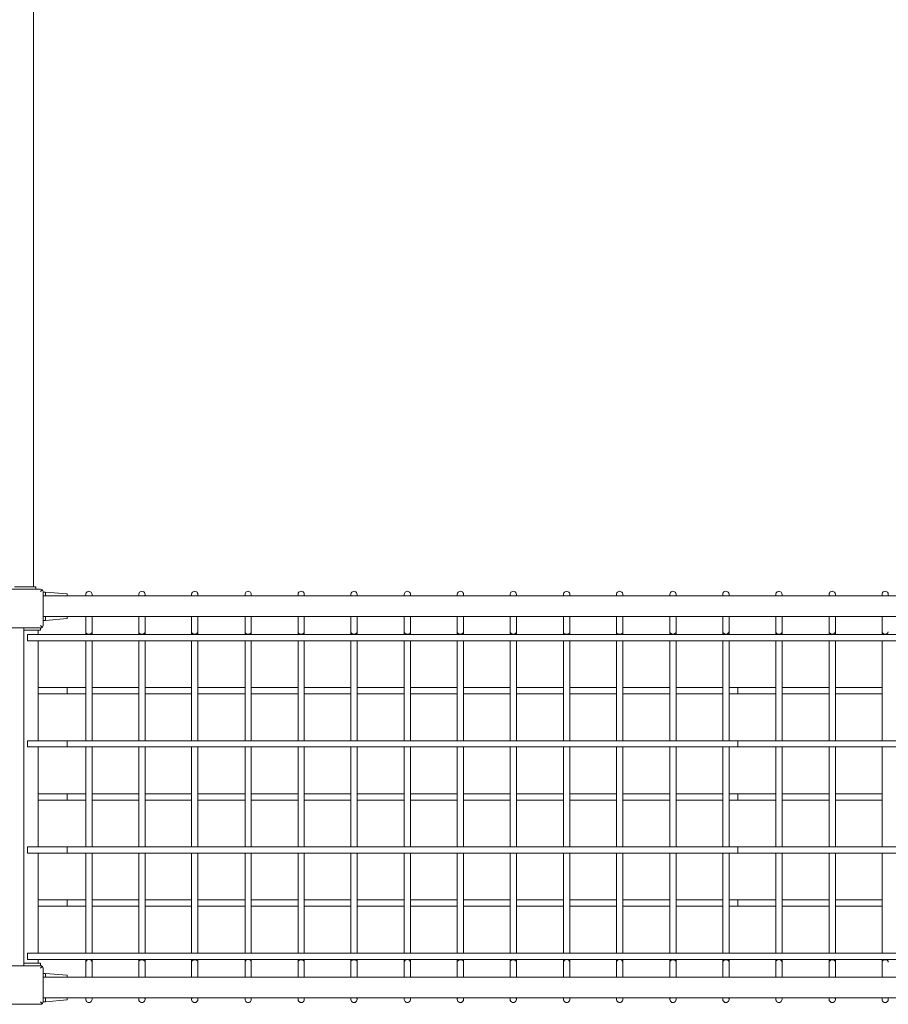
# Model space of a CAD drawing. Units: millimetres. Extents: x -1841 to 10934, y 24 to 13667.
# Drawn here: x 5702 to 7502, y 3822 to 5862 of the extents above; entities that cross this region are included whole.
import ezdxf

# ---------------------------------------------------------------- set-up
doc = ezdxf.new("R2010")
doc.units = ezdxf.units.MM

# ---------------------------------------------------------------- blocks, each defined once
blk = doc.blocks.new('A$C0E460508')
at = {"color": 0, "linetype": 'Continuous', "lineweight": 0}
for p, q in [((228176.35, -4777.61), (228176.35, -5004.61)), ((228170.86, -5005.11), (228177.86, -5005.11)), ((228176.25, -5004.61), (228172.45, -5004.61)), ((228176.85, -5004.61), (228176.25, -5004.61)), ((228176.85, -5004.61), (228176.85, -5005.11)), ((228178.21, -5005.25), (228177.86, -5005.61)), ((228178.36, -5005.61), (228178.36, -5012.61)), ((228178.36, -5005.69), (228178.86, -5005.69)), ((228178.86, -5006.19), (228178.86, -5005.69)), ((228183.36, -5006.08), (228178.86, -5005.69)), ((228183.36, -5006.47), (228183.36, -5006.08)), ((228178.36, -5006.47), (228405.86, -5006.47)), ((228178.86, -5006.47), (228178.86, -5006.19)), ((228187.21, -5006.47), (228187.21, -5006.19)), ((228188.51, -5006.47), (228188.51, -5006.19)), ((228198.19, -5006.18), (228198.19, -5006.27)), ((228198.19, -5006.27), (228198.19, -5006.47)), ((228199.49, -5006.18), (228199.49, -5006.27)), ((228199.49, -5006.27), (228199.49, -5006.47)), ((228209.14, -5006.18), (228209.14, -5006.27)), ((228209.14, -5006.27), (228209.14, -5006.47)), ((228210.44, -5006.18), (228210.44, -5006.27)), ((228210.44, -5006.27), (228210.44, -5006.47)), ((228220.21, -5006.47), (228220.21, -5006.19)), ((228221.51, -5006.47), (228221.51, -5006.19)), ((228231.19, -5006.18), (228231.19, -5006.27)), ((228231.19, -5006.27), (228231.19, -5006.47)), ((228232.49, -5006.18), (228232.49, -5006.27)), ((228232.49, -5006.27), (228232.49, -5006.47)), ((228242.14, -5006.18), (228242.14, -5006.27)), ((228242.14, -5006.27), (228242.14, -5006.47)), ((228243.44, -5006.18), (228243.44, -5006.27)), ((228243.44, -5006.27), (228243.44, -5006.47)), ((228253.21, -5006.47), (228253.21, -5006.19)), ((228254.51, -5006.47), (228254.51, -5006.19)), ((228264.19, -5006.18), (228264.19, -5006.27)), ((228264.19, -5006.27), (228264.19, -5006.47)), ((228265.49, -5006.18), (228265.49, -5006.27)), ((228265.49, -5006.27), (228265.49, -5006.47)), ((228275.14, -5006.18), (228275.14, -5006.27)), ((228275.14, -5006.27), (228275.14, -5006.47)), ((228276.44, -5006.18), (228276.44, -5006.27)), ((228276.44, -5006.27), (228276.44, -5006.47)), ((228286.21, -5006.47), (228286.21, -5006.19)), ((228287.51, -5006.47), (228287.51, -5006.19)), ((228297.19, -5006.47), (228297.19, -5006.19)), ((228298.49, -5006.47), (228298.49, -5006.19)), ((228308.25, -5006.27), (228308.25, -5006.18)), ((228308.25, -5006.47), (228308.25, -5006.27)), ((228309.55, -5006.27), (228309.55, -5006.18)), ((228309.55, -5006.47), (228309.55, -5006.27)), ((228319.21, -5006.27), (228319.21, -5006.18)), ((228319.21, -5006.47), (228319.21, -5006.27)), ((228320.51, -5006.27), (228320.51, -5006.18)), ((228320.51, -5006.47), (228320.51, -5006.27)), ((228330.19, -5006.19), (228330.19, -5006.47)), ((228331.49, -5006.19), (228331.49, -5006.47)), ((228341.25, -5006.27), (228341.25, -5006.18)), ((228341.25, -5006.47), (228341.25, -5006.27)), ((228342.55, -5006.27), (228342.55, -5006.18)), ((228342.55, -5006.47), (228342.55, -5006.27)), ((228352.21, -5006.27), (228352.21, -5006.18)), ((228352.21, -5006.47), (228352.21, -5006.27)), ((228178.36, -5010.75), (228405.86, -5010.75)), ((228178.36, -5011.59), (228178.86, -5011.59)), ((228178.86, -5011.09), (228178.86, -5010.75)), ((228178.86, -5011.59), (228178.86, -5011.09)), ((228183.36, -5011.19), (228178.86, -5011.59)), ((228183.36, -5011.19), (228183.36, -5010.75)), ((228187.21, -5010.75), (228187.21, -5013.94)), ((228188.51, -5010.75), (228188.51, -5013.94)), ((228198.19, -5010.75), (228198.19, -5013.92)), ((228199.49, -5010.75), (228199.49, -5013.92)), ((228209.14, -5010.75), (228209.14, -5013.92)), ((228210.44, -5010.75), (228210.44, -5013.92)), ((228220.21, -5010.75), (228220.21, -5013.94)), ((228221.51, -5010.75), (228221.51, -5013.94)), ((228231.19, -5010.75), (228231.19, -5013.92)), ((228232.49, -5010.75), (228232.49, -5013.92)), ((228242.14, -5010.75), (228242.14, -5013.92)), ((228243.44, -5010.75), (228243.44, -5013.92)), ((228253.21, -5010.75), (228253.21, -5013.94)), ((228254.51, -5010.75), (228254.51, -5013.94)), ((228264.19, -5010.75), (228264.19, -5013.92)), ((228265.49, -5010.75), (228265.49, -5013.92)), ((228275.14, -5010.75), (228275.14, -5013.92)), ((228276.44, -5010.75), (228276.44, -5013.92)), ((228286.21, -5010.75), (228286.21, -5013.94)), ((228287.51, -5010.75), (228287.51, -5013.94)), ((228297.19, -5010.75), (228297.19, -5013.94)), ((228298.49, -5010.75), (228298.49, -5013.94)), ((228308.25, -5013.92), (228308.25, -5010.75)), ((228309.55, -5013.92), (228309.55, -5010.75)), ((228319.21, -5013.92), (228319.21, -5010.75)), ((228320.51, -5013.92), (228320.51, -5010.75)), ((228330.19, -5013.94), (228330.19, -5010.75)), ((228331.49, -5013.94), (228331.49, -5010.75)), ((228341.25, -5013.92), (228341.25, -5010.75)), ((228342.55, -5013.92), (228342.55, -5010.75)), ((228352.21, -5013.92), (228352.21, -5010.75)), ((228177.86, -5013.11), (228170.86, -5013.11)), ((228174.36, -5083.11), (228174.36, -5013.11)), ((228177.26, -5013.61), (228174.36, -5013.61)), ((228177.26, -5013.61), (228177.86, -5013.61)), ((228177.36, -5013.61), (228177.36, -5014.49)), ((228177.86, -5012.61), (228178.21, -5012.96)), ((228177.86, -5013.61), (228177.86, -5013.11)), ((228187.21, -5013.94), (228187.21, -5014.49)), ((228188.51, -5013.94), (228188.51, -5014.49)), ((228198.19, -5013.92), (228198.19, -5014.49)), ((228199.49, -5013.92), (228199.49, -5014.49)), ((228209.14, -5013.92), (228209.14, -5014.49)), ((228210.44, -5013.92), (228210.44, -5014.49)), ((228220.21, -5013.94), (228220.21, -5014.49)), ((228221.51, -5013.94), (228221.51, -5014.49)), ((228231.19, -5013.92), (228231.19, -5014.49)), ((228232.49, -5013.92), (228232.49, -5014.49)), ((228242.14, -5013.92), (228242.14, -5014.49)), ((228243.44, -5013.92), (228243.44, -5014.49)), ((228253.21, -5013.94), (228253.21, -5014.49)), ((228254.51, -5013.94), (228254.51, -5014.49)), ((228264.19, -5013.92), (228264.19, -5014.49)), ((228265.49, -5013.92), (228265.49, -5014.49)), ((228275.14, -5013.92), (228275.14, -5014.49)), ((228276.44, -5013.92), (228276.44, -5014.49)), ((228286.21, -5013.94), (228286.21, -5014.49)), ((228287.51, -5013.94), (228287.51, -5014.49)), ((228297.19, -5013.94), (228297.19, -5014.49)), ((228298.49, -5013.94), (228298.49, -5014.49)), ((228308.25, -5014.49), (228308.25, -5013.92)), ((228309.55, -5014.49), (228309.55, -5013.92)), ((228319.21, -5014.49), (228319.21, -5013.92)), ((228320.51, -5014.49), (228320.51, -5013.92)), ((228330.19, -5014.49), (228330.19, -5013.94)), ((228331.49, -5014.49), (228331.49, -5013.94)), ((228341.25, -5014.49), (228341.25, -5013.92)), ((228342.55, -5014.49), (228342.55, -5013.92)), ((228352.21, -5014.49), (228352.21, -5013.92)), ((228175.11, -5015.79), (228175.11, -5014.49)), ((228175.11, -5014.49), (228409.61, -5014.49)), ((228175.11, -5015.79), (228409.61, -5015.79)), ((228177.36, -5015.79), (228177.36, -5036.49)), ((228187.21, -5015.79), (228187.21, -5036.49)), ((228188.51, -5015.79), (228188.51, -5036.49)), ((228198.19, -5015.79), (228198.19, -5036.49)), ((228199.49, -5015.79), (228199.49, -5036.49)), ((228209.14, -5015.79), (228209.14, -5036.49)), ((228210.44, -5015.79), (228210.44, -5036.49)), ((228220.21, -5015.79), (228220.21, -5036.49)), ((228221.51, -5015.79), (228221.51, -5036.49)), ((228231.19, -5015.79), (228231.19, -5036.49)), ((228232.49, -5015.79), (228232.49, -5036.49)), ((228242.14, -5015.79), (228242.14, -5036.49)), ((228243.44, -5015.79), (228243.44, -5036.49)), ((228253.21, -5015.79), (228253.21, -5036.49)), ((228254.51, -5015.79), (228254.51, -5036.49)), ((228264.19, -5015.79), (228264.19, -5036.49)), ((228265.49, -5015.79), (228265.49, -5036.49)), ((228275.14, -5015.79), (228275.14, -5036.49)), ((228276.44, -5015.79), (228276.44, -5036.49)), ((228286.21, -5015.79), (228286.21, -5036.49)), ((228287.51, -5015.79), (228287.51, -5036.49)), ((228297.19, -5015.79), (228297.19, -5036.49)), ((228298.49, -5015.79), (228298.49, -5036.49)), ((228308.25, -5036.49), (228308.25, -5015.79)), ((228309.55, -5036.49), (228309.55, -5015.79)), ((228319.21, -5036.49), (228319.21, -5015.79)), ((228320.51, -5036.49), (228320.51, -5015.79)), ((228330.19, -5036.49), (228330.19, -5015.79)), ((228331.49, -5036.49), (228331.49, -5015.79)), ((228341.25, -5036.49), (228341.25, -5015.79)), ((228342.55, -5036.49), (228342.55, -5015.79)), ((228352.21, -5036.49), (228352.21, -5015.79)), ((228187.21, -5025.49), (228177.36, -5025.49)), ((228183.39, -5025.49), (228183.39, -5026.79)), ((228187.21, -5025.49), (228183.39, -5025.49)), ((228198.19, -5025.49), (228188.51, -5025.49)), ((228198.19, -5025.49), (228188.51, -5025.49)), ((228209.14, -5025.49), (228199.49, -5025.49)), ((228209.14, -5025.49), (228199.49, -5025.49)), ((228220.21, -5025.49), (228210.44, -5025.49)), ((228220.21, -5025.49), (228210.44, -5025.49)), ((228231.19, -5025.49), (228221.51, -5025.49)), ((228231.19, -5025.49), (228221.51, -5025.49)), ((228242.14, -5025.49), (228232.49, -5025.49)), ((228242.14, -5025.49), (228232.49, -5025.49)), ((228253.21, -5025.49), (228243.44, -5025.49)), ((228253.21, -5025.49), (228243.44, -5025.49)), ((228264.19, -5025.49), (228254.51, -5025.49)), ((228264.19, -5025.49), (228254.51, -5025.49)), ((228275.14, -5025.49), (228265.49, -5025.49)), ((228275.14, -5025.49), (228265.49, -5025.49)), ((228286.21, -5025.49), (228276.44, -5025.49)), ((228286.21, -5025.49), (228276.44, -5025.49)), ((228297.19, -5025.49), (228287.51, -5025.49)), ((228297.19, -5025.49), (228287.51, -5025.49)), ((228308.25, -5025.49), (228298.49, -5025.49)), ((228308.25, -5025.49), (228298.49, -5025.49)), ((228319.21, -5025.49), (228309.55, -5025.49)), ((228319.21, -5025.49), (228309.55, -5025.49)), ((228322.32, -5025.49), (228320.51, -5025.49)), ((228330.19, -5025.49), (228320.51, -5025.49)), ((228322.32, -5025.49), (228322.32, -5026.79)), ((228341.25, -5025.49), (228331.49, -5025.49)), ((228352.21, -5025.49), (228342.55, -5025.49)), ((228187.21, -5026.79), (228177.36, -5026.79)), ((228187.21, -5026.79), (228183.39, -5026.79)), ((228198.19, -5026.79), (228188.51, -5026.79)), ((228198.19, -5026.79), (228188.51, -5026.79)), ((228209.14, -5026.79), (228199.49, -5026.79)), ((228209.14, -5026.79), (228199.49, -5026.79)), ((228220.21, -5026.79), (228210.44, -5026.79)), ((228220.21, -5026.79), (228210.44, -5026.79)), ((228231.19, -5026.79), (228221.51, -5026.79)), ((228231.19, -5026.79), (228221.51, -5026.79)), ((228242.14, -5026.79), (228232.49, -5026.79)), ((228242.14, -5026.79), (228232.49, -5026.79)), ((228253.21, -5026.79), (228243.44, -5026.79)), ((228253.21, -5026.79), (228243.44, -5026.79)), ((228264.19, -5026.79), (228254.51, -5026.79)), ((228264.19, -5026.79), (228254.51, -5026.79)), ((228275.14, -5026.79), (228265.49, -5026.79)), ((228275.14, -5026.79), (228265.49, -5026.79)), ((228286.21, -5026.79), (228276.44, -5026.79)), ((228286.21, -5026.79), (228276.44, -5026.79)), ((228297.19, -5026.79), (228287.51, -5026.79)), ((228297.19, -5026.79), (228287.51, -5026.79)), ((228308.25, -5026.79), (228298.49, -5026.79)), ((228308.25, -5026.79), (228298.49, -5026.79)), ((228319.21, -5026.79), (228309.55, -5026.79)), ((228319.21, -5026.79), (228309.55, -5026.79)), ((228322.32, -5026.79), (228320.51, -5026.79)), ((228330.19, -5026.79), (228320.51, -5026.79)), ((228341.25, -5026.79), (228331.49, -5026.79)), ((228352.21, -5026.79), (228342.55, -5026.79)), ((228175.11, -5036.49), (228175.11, -5037.79)), ((228322.32, -5036.49), (228175.11, -5036.49)), ((228183.39, -5036.49), (228183.39, -5037.79)), ((228401.68, -5036.49), (228183.39, -5036.49)), ((228322.32, -5036.49), (228322.32, -5037.79)), ((228322.32, -5037.79), (228175.11, -5037.79)), ((228177.36, -5037.79), (228177.36, -5058.49)), ((228400.86, -5037.79), (228183.39, -5037.79)), ((228187.21, -5037.79), (228187.21, -5058.49)), ((228188.51, -5037.79), (228188.51, -5058.49)), ((228198.19, -5037.79), (228198.19, -5058.49)), ((228199.49, -5037.79), (228199.49, -5058.49)), ((228209.14, -5037.79), (228209.14, -5058.49)), ((228210.44, -5037.79), (228210.44, -5058.49)), ((228220.21, -5037.79), (228220.21, -5058.49)), ((228221.51, -5037.79), (228221.51, -5058.49)), ((228231.19, -5037.79), (228231.19, -5058.49)), ((228232.49, -5037.79), (228232.49, -5058.49)), ((228242.14, -5037.79), (228242.14, -5058.49)), ((228243.44, -5037.79), (228243.44, -5058.49)), ((228253.21, -5037.79), (228253.21, -5058.49)), ((228254.51, -5037.79), (228254.51, -5058.49)), ((228264.19, -5037.79), (228264.19, -5058.49)), ((228265.49, -5037.79), (228265.49, -5058.49)), ((228275.14, -5037.79), (228275.14, -5058.49)), ((228276.44, -5037.79), (228276.44, -5058.49)), ((228286.21, -5037.79), (228286.21, -5058.49)), ((228287.51, -5037.79), (228287.51, -5058.49)), ((228297.19, -5037.79), (228297.19, -5058.49)), ((228298.49, -5037.79), (228298.49, -5058.49)), ((228308.25, -5058.49), (228308.25, -5037.79)), ((228309.55, -5058.49), (228309.55, -5037.79)), ((228319.21, -5058.49), (228319.21, -5037.79)), ((228320.51, -5058.49), (228320.51, -5037.79)), ((228330.19, -5058.49), (228330.19, -5037.79)), ((228331.49, -5058.49), (228331.49, -5037.79)), ((228341.25, -5058.49), (228341.25, -5037.79)), ((228342.55, -5058.49), (228342.55, -5037.79)), ((228352.21, -5058.49), (228352.21, -5037.79)), ((228187.21, -5047.49), (228177.36, -5047.49)), ((228187.21, -5048.79), (228177.36, -5048.79)), ((228183.39, -5047.49), (228183.39, -5048.79)), ((228187.21, -5047.49), (228183.39, -5047.49)), ((228187.21, -5048.79), (228183.39, -5048.79)), ((228198.19, -5047.49), (228188.51, -5047.49)), ((228198.19, -5047.49), (228188.51, -5047.49)), ((228198.19, -5048.79), (228188.51, -5048.79)), ((228198.19, -5048.79), (228188.51, -5048.79)), ((228209.14, -5047.49), (228199.49, -5047.49)), ((228209.14, -5047.49), (228199.49, -5047.49)), ((228209.14, -5048.79), (228199.49, -5048.79)), ((228209.14, -5048.79), (228199.49, -5048.79)), ((228220.21, -5047.49), (228210.44, -5047.49)), ((228220.21, -5047.49), (228210.44, -5047.49)), ((228220.21, -5048.79), (228210.44, -5048.79)), ((228220.21, -5048.79), (228210.44, -5048.79)), ((228231.19, -5047.49), (228221.51, -5047.49)), ((228231.19, -5047.49), (228221.51, -5047.49)), ((228231.19, -5048.79), (228221.51, -5048.79)), ((228231.19, -5048.79), (228221.51, -5048.79)), ((228242.14, -5047.49), (228232.49, -5047.49)), ((228242.14, -5047.49), (228232.49, -5047.49)), ((228242.14, -5048.79), (228232.49, -5048.79)), ((228242.14, -5048.79), (228232.49, -5048.79)), ((228253.21, -5047.49), (228243.44, -5047.49)), ((228253.21, -5047.49), (228243.44, -5047.49)), ((228253.21, -5048.79), (228243.44, -5048.79)), ((228253.21, -5048.79), (228243.44, -5048.79)), ((228264.19, -5047.49), (228254.51, -5047.49)), ((228264.19, -5047.49), (228254.51, -5047.49)), ((228264.19, -5048.79), (228254.51, -5048.79)), ((228264.19, -5048.79), (228254.51, -5048.79)), ((228275.14, -5047.49), (228265.49, -5047.49)), ((228275.14, -5047.49), (228265.49, -5047.49)), ((228275.14, -5048.79), (228265.49, -5048.79)), ((228275.14, -5048.79), (228265.49, -5048.79)), ((228286.21, -5047.49), (228276.44, -5047.49)), ((228286.21, -5047.49), (228276.44, -5047.49)), ((228286.21, -5048.79), (228276.44, -5048.79)), ((228286.21, -5048.79), (228276.44, -5048.79)), ((228297.19, -5047.49), (228287.51, -5047.49)), ((228297.19, -5047.49), (228287.51, -5047.49)), ((228297.19, -5048.79), (228287.51, -5048.79)), ((228297.19, -5048.79), (228287.51, -5048.79)), ((228308.25, -5047.49), (228298.49, -5047.49)), ((228308.25, -5047.49), (228298.49, -5047.49)), ((228308.25, -5048.79), (228298.49, -5048.79)), ((228308.25, -5048.79), (228298.49, -5048.79)), ((228319.21, -5047.49), (228309.55, -5047.49)), ((228319.21, -5047.49), (228309.55, -5047.49)), ((228319.21, -5048.79), (228309.55, -5048.79)), ((228319.21, -5048.79), (228309.55, -5048.79)), ((228330.19, -5047.49), (228320.51, -5047.49)), ((228322.32, -5047.49), (228320.51, -5047.49)), ((228330.19, -5048.79), (228320.51, -5048.79)), ((228322.32, -5048.79), (228320.51, -5048.79)), ((228322.32, -5047.49), (228322.32, -5048.79)), ((228341.25, -5047.49), (228331.49, -5047.49)), ((228341.25, -5048.79), (228331.49, -5048.79)), ((228352.21, -5047.49), (228342.55, -5047.49)), ((228352.21, -5048.79), (228342.55, -5048.79)), ((228175.11, -5058.49), (228175.11, -5059.79)), ((228322.32, -5058.49), (228175.11, -5058.49)), ((228183.39, -5058.49), (228183.39, -5059.79)), ((228400.9, -5058.49), (228183.39, -5058.49)), ((228322.32, -5058.49), (228322.32, -5059.79)), ((228322.32, -5059.79), (228175.11, -5059.79)), ((228177.36, -5059.79), (228177.36, -5080.5)), ((228401.72, -5059.79), (228183.39, -5059.79)), ((228187.21, -5059.79), (228187.21, -5080.5)), ((228188.51, -5059.79), (228188.51, -5080.5)), ((228198.19, -5059.79), (228198.19, -5080.5)), ((228199.49, -5059.79), (228199.49, -5080.5)), ((228209.14, -5059.79), (228209.14, -5080.5)), ((228210.44, -5059.79), (228210.44, -5080.5)), ((228220.21, -5059.79), (228220.21, -5080.5)), ((228221.51, -5059.79), (228221.51, -5080.5)), ((228231.19, -5059.79), (228231.19, -5080.5)), ((228232.49, -5059.79), (228232.49, -5080.5)), ((228242.14, -5059.79), (228242.14, -5080.5)), ((228243.44, -5059.79), (228243.44, -5080.5)), ((228253.21, -5059.79), (228253.21, -5080.5)), ((228254.51, -5059.79), (228254.51, -5080.5)), ((228264.19, -5059.79), (228264.19, -5080.5)), ((228265.49, -5059.79), (228265.49, -5080.5)), ((228275.14, -5059.79), (228275.14, -5080.5)), ((228276.44, -5059.79), (228276.44, -5080.5)), ((228286.21, -5059.79), (228286.21, -5080.5)), ((228287.51, -5059.79), (228287.51, -5080.5)), ((228297.19, -5059.79), (228297.19, -5080.5)), ((228298.49, -5059.79), (228298.49, -5080.5)), ((228308.25, -5080.5), (228308.25, -5059.79)), ((228309.55, -5080.5), (228309.55, -5059.79)), ((228319.21, -5080.5), (228319.21, -5059.79)), ((228320.51, -5080.5), (228320.51, -5059.79)), ((228330.19, -5080.5), (228330.19, -5059.79)), ((228331.49, -5080.5), (228331.49, -5059.79)), ((228341.25, -5080.5), (228341.25, -5059.79)), ((228342.55, -5080.5), (228342.55, -5059.79)), ((228352.21, -5080.5), (228352.21, -5059.79)), ((228187.21, -5069.49), (228177.36, -5069.49)), ((228187.21, -5070.79), (228177.36, -5070.79)), ((228183.39, -5069.49), (228183.39, -5070.79)), ((228187.21, -5069.49), (228183.39, -5069.49)), ((228187.21, -5070.79), (228183.39, -5070.79)), ((228198.19, -5069.49), (228188.51, -5069.49)), ((228198.19, -5069.49), (228188.51, -5069.49)), ((228198.19, -5070.79), (228188.51, -5070.79)), ((228198.19, -5070.79), (228188.51, -5070.79)), ((228209.14, -5069.49), (228199.49, -5069.49)), ((228209.14, -5069.49), (228199.49, -5069.49)), ((228209.14, -5070.79), (228199.49, -5070.79)), ((228209.14, -5070.79), (228199.49, -5070.79)), ((228220.21, -5069.49), (228210.44, -5069.49)), ((228220.21, -5069.49), (228210.44, -5069.49)), ((228220.21, -5070.79), (228210.44, -5070.79)), ((228220.21, -5070.79), (228210.44, -5070.79)), ((228231.19, -5069.49), (228221.51, -5069.49)), ((228231.19, -5069.49), (228221.51, -5069.49)), ((228231.19, -5070.79), (228221.51, -5070.79)), ((228231.19, -5070.79), (228221.51, -5070.79)), ((228242.14, -5069.49), (228232.49, -5069.49)), ((228242.14, -5069.49), (228232.49, -5069.49)), ((228242.14, -5070.79), (228232.49, -5070.79)), ((228242.14, -5070.79), (228232.49, -5070.79)), ((228253.21, -5069.49), (228243.44, -5069.49)), ((228253.21, -5069.49), (228243.44, -5069.49)), ((228253.21, -5070.79), (228243.44, -5070.79)), ((228253.21, -5070.79), (228243.44, -5070.79)), ((228264.19, -5069.49), (228254.51, -5069.49)), ((228264.19, -5069.49), (228254.51, -5069.49)), ((228264.19, -5070.79), (228254.51, -5070.79)), ((228264.19, -5070.79), (228254.51, -5070.79)), ((228275.14, -5069.49), (228265.49, -5069.49)), ((228275.14, -5069.49), (228265.49, -5069.49)), ((228275.14, -5070.79), (228265.49, -5070.79)), ((228275.14, -5070.79), (228265.49, -5070.79)), ((228286.21, -5069.49), (228276.44, -5069.49)), ((228286.21, -5069.49), (228276.44, -5069.49)), ((228286.21, -5070.79), (228276.44, -5070.79)), ((228286.21, -5070.79), (228276.44, -5070.79)), ((228297.19, -5069.49), (228287.51, -5069.49)), ((228297.19, -5069.49), (228287.51, -5069.49)), ((228297.19, -5070.79), (228287.51, -5070.79)), ((228297.19, -5070.79), (228287.51, -5070.79)), ((228308.25, -5069.49), (228298.49, -5069.49)), ((228308.25, -5069.49), (228298.49, -5069.49)), ((228308.25, -5070.79), (228298.49, -5070.79)), ((228308.25, -5070.79), (228298.49, -5070.79)), ((228319.21, -5069.49), (228309.55, -5069.49)), ((228319.21, -5069.49), (228309.55, -5069.49)), ((228319.21, -5070.79), (228309.55, -5070.79)), ((228319.21, -5070.79), (228309.55, -5070.79)), ((228322.32, -5069.49), (228320.51, -5069.49)), ((228330.19, -5069.49), (228320.51, -5069.49)), ((228322.32, -5070.79), (228320.51, -5070.79)), ((228330.19, -5070.79), (228320.51, -5070.79)), ((228322.32, -5069.49), (228322.32, -5070.79)), ((228341.25, -5069.49), (228331.49, -5069.49)), ((228341.25, -5070.79), (228331.49, -5070.79)), ((228352.21, -5069.49), (228342.55, -5069.49)), ((228352.21, -5070.79), (228342.55, -5070.79)), ((228175.11, -5080.5), (228175.11, -5081.8)), ((228409.61, -5080.5), (228175.11, -5080.5)), ((228170.86, -5083.11), (228177.86, -5083.11)), ((228177.26, -5082.61), (228174.36, -5082.61)), ((228409.61, -5081.8), (228175.11, -5081.8)), ((228177.86, -5082.61), (228177.26, -5082.61)), ((228177.36, -5081.8), (228177.36, -5082.61)), ((228177.86, -5083.11), (228177.86, -5082.61)), ((228178.21, -5083.25), (228177.86, -5083.61)), ((228178.36, -5083.61), (228178.36, -5090.61)), ((228187.21, -5081.8), (228187.21, -5082.34)), ((228187.21, -5082.34), (228187.21, -5085.47)), ((228188.51, -5081.8), (228188.51, -5082.34)), ((228188.51, -5082.34), (228188.51, -5085.47)), ((228198.19, -5081.8), (228198.19, -5082.36)), ((228198.19, -5082.36), (228198.19, -5085.47)), ((228199.49, -5081.8), (228199.49, -5082.36)), ((228199.49, -5082.36), (228199.49, -5085.47)), ((228209.14, -5081.8), (228209.14, -5082.36)), ((228209.14, -5082.36), (228209.14, -5085.47)), ((228210.44, -5081.8), (228210.44, -5082.36)), ((228210.44, -5082.36), (228210.44, -5085.47)), ((228220.21, -5081.8), (228220.21, -5082.34)), ((228220.21, -5082.34), (228220.21, -5085.47)), ((228221.51, -5081.8), (228221.51, -5082.34)), ((228221.51, -5082.34), (228221.51, -5085.47)), ((228231.19, -5081.8), (228231.19, -5082.36)), ((228231.19, -5082.36), (228231.19, -5085.47)), ((228232.49, -5081.8), (228232.49, -5082.36)), ((228232.49, -5082.36), (228232.49, -5085.47)), ((228242.14, -5081.8), (228242.14, -5082.36)), ((228242.14, -5082.36), (228242.14, -5085.47)), ((228243.44, -5081.8), (228243.44, -5082.36)), ((228243.44, -5082.36), (228243.44, -5085.47)), ((228253.21, -5081.8), (228253.21, -5082.34)), ((228253.21, -5082.34), (228253.21, -5085.47)), ((228254.51, -5081.8), (228254.51, -5082.34)), ((228254.51, -5082.34), (228254.51, -5085.47)), ((228264.19, -5081.8), (228264.19, -5082.36)), ((228264.19, -5082.36), (228264.19, -5085.47)), ((228265.49, -5081.8), (228265.49, -5082.36)), ((228265.49, -5082.36), (228265.49, -5085.47)), ((228275.14, -5081.8), (228275.14, -5082.36)), ((228275.14, -5082.36), (228275.14, -5085.47)), ((228276.44, -5081.8), (228276.44, -5082.36)), ((228276.44, -5082.36), (228276.44, -5085.47)), ((228286.21, -5081.8), (228286.21, -5082.34)), ((228286.21, -5082.34), (228286.21, -5085.47)), ((228287.51, -5081.8), (228287.51, -5082.34)), ((228287.51, -5082.34), (228287.51, -5085.47)), ((228297.19, -5081.8), (228297.19, -5082.34)), ((228297.19, -5082.34), (228297.19, -5085.47)), ((228298.49, -5081.8), (228298.49, -5082.34)), ((228298.49, -5082.34), (228298.49, -5085.47)), ((228308.25, -5082.36), (228308.25, -5081.8)), ((228308.25, -5085.47), (228308.25, -5082.36)), ((228309.55, -5082.36), (228309.55, -5081.8)), ((228309.55, -5085.47), (228309.55, -5082.36)), ((228319.21, -5082.36), (228319.21, -5081.8)), ((228319.21, -5085.47), (228319.21, -5082.36)), ((228320.51, -5082.36), (228320.51, -5081.8)), ((228320.51, -5085.47), (228320.51, -5082.36)), ((228330.19, -5082.34), (228330.19, -5081.8)), ((228330.19, -5085.47), (228330.19, -5082.34)), ((228331.49, -5082.34), (228331.49, -5081.8)), ((228331.49, -5085.47), (228331.49, -5082.34)), ((228341.25, -5082.36), (228341.25, -5081.8)), ((228341.25, -5085.47), (228341.25, -5082.36)), ((228342.55, -5082.36), (228342.55, -5081.8)), ((228342.55, -5085.47), (228342.55, -5082.36)), ((228352.21, -5082.36), (228352.21, -5081.8)), ((228352.21, -5085.47), (228352.21, -5082.36)), ((228178.36, -5084.69), (228178.86, -5084.69)), ((228178.36, -5085.47), (228405.86, -5085.47)), ((228178.86, -5085.19), (228178.86, -5084.69)), ((228183.36, -5085.08), (228178.86, -5084.69)), ((228178.86, -5085.47), (228178.86, -5085.19)), ((228183.36, -5085.47), (228183.36, -5085.08)), ((228178.36, -5089.75), (228405.86, -5089.75)), ((228178.86, -5090.09), (228178.86, -5089.75)), ((228183.36, -5090.19), (228183.36, -5089.75)), ((228187.21, -5090.08), (228187.21, -5089.75)), ((228188.51, -5090.08), (228188.51, -5089.75)), ((228198.19, -5089.75), (228198.19, -5090)), ((228199.49, -5089.75), (228199.49, -5090)), ((228209.14, -5089.75), (228209.14, -5090)), ((228210.44, -5089.75), (228210.44, -5090)), ((228220.21, -5090.08), (228220.21, -5089.75)), ((228221.51, -5090.08), (228221.51, -5089.75)), ((228231.19, -5089.75), (228231.19, -5090)), ((228232.49, -5089.75), (228232.49, -5090)), ((228242.14, -5089.75), (228242.14, -5090)), ((228243.44, -5089.75), (228243.44, -5090)), ((228253.21, -5090.08), (228253.21, -5089.75)), ((228254.51, -5090.08), (228254.51, -5089.75)), ((228264.19, -5089.75), (228264.19, -5090)), ((228265.49, -5089.75), (228265.49, -5090)), ((228275.14, -5089.75), (228275.14, -5090)), ((228276.44, -5089.75), (228276.44, -5090)), ((228286.21, -5090.08), (228286.21, -5089.75)), ((228287.51, -5090.08), (228287.51, -5089.75)), ((228297.19, -5090.08), (228297.19, -5089.75)), ((228298.49, -5090.08), (228298.49, -5089.75)), ((228308.25, -5090), (228308.25, -5089.75)), ((228309.55, -5090), (228309.55, -5089.75)), ((228319.21, -5090), (228319.21, -5089.75)), ((228320.51, -5090), (228320.51, -5089.75)), ((228330.19, -5089.75), (228330.19, -5090.08)), ((228331.49, -5089.75), (228331.49, -5090.08)), ((228341.25, -5090), (228341.25, -5089.75)), ((228342.55, -5090), (228342.55, -5089.75)), ((228352.21, -5090), (228352.21, -5089.75)), ((228177.86, -5091.11), (228170.86, -5091.11)), ((228177.86, -5090.61), (228178.21, -5090.96)), ((228178.36, -5090.59), (228178.86, -5090.59)), ((228178.86, -5090.59), (228178.86, -5090.09)), ((228183.36, -5090.19), (228178.86, -5090.59)), ((228198.19, -5090), (228198.19, -5090.09)), ((228199.49, -5090), (228199.49, -5090.09)), ((228209.14, -5090), (228209.14, -5090.09)), ((228210.44, -5090), (228210.44, -5090.09)), ((228231.19, -5090), (228231.19, -5090.09)), ((228232.49, -5090), (228232.49, -5090.09)), ((228242.14, -5090), (228242.14, -5090.09)), ((228243.44, -5090), (228243.44, -5090.09)), ((228264.19, -5090), (228264.19, -5090.09)), ((228265.49, -5090), (228265.49, -5090.09)), ((228275.14, -5090), (228275.14, -5090.09)), ((228276.44, -5090), (228276.44, -5090.09)), ((228308.25, -5090.09), (228308.25, -5090)), ((228309.55, -5090.09), (228309.55, -5090)), ((228319.21, -5090.09), (228319.21, -5090)), ((228320.51, -5090.09), (228320.51, -5090)), ((228341.25, -5090.09), (228341.25, -5090)), ((228342.55, -5090.09), (228342.55, -5090)), ((228352.21, -5090.09), (228352.21, -5090))]:
    blk.add_line(p, q, dxfattribs=at)
for centre, start, end in [((228177.86, -5005.61), 45, 90), ((228177.86, -5005.61), 0, 45), ((228177.86, -5012.61), 270, 315), ((228177.86, -5012.61), 315, 0), ((228177.86, -5083.61), 45, 90), ((228177.86, -5083.61), 0, 45), ((228177.86, -5090.61), 270, 315), ((228177.86, -5090.61), 315, 0)]:
    blk.add_arc(centre, 0.5, start, end, dxfattribs=at)
for centre, major_axis, ratio, start_param, end_param in [((228187.86, -5006.19), (0, 0.651), 0.99781, 4.712389, 7.853982), ((228198.84, -5006.18), (0.65, 0), 0.989696, 0, 3.595656), ((228209.79, -5006.18), (0.65, 0), 0.989696, 0, 3.595656), ((228220.86, -5006.19), (0, 0.651), 0.99781, 4.712389, 7.853982), ((228231.84, -5006.18), (0.65, 0), 0.989696, 0, 3.595656), ((228242.79, -5006.18), (0.65, 0), 0.989696, 0, 3.595656), ((228253.86, -5006.19), (0, 0.651), 0.99781, 4.712389, 7.853982), ((228264.84, -5006.18), (0.65, 0), 0.989696, 0, 3.595656), ((228275.79, -5006.18), (0.65, 0), 0.989696, 0, 3.595656), ((228286.86, -5006.19), (0, 0.651), 0.99781, 4.712389, 7.853982), ((228297.84, -5006.19), (0, 0.651), 0.99781, 4.712389, 7.853982), ((228308.9, -5006.18), (-0.65, 0), 0.989696, 2.68753, 6.283185), ((228319.86, -5006.18), (-0.65, 0), 0.989696, 2.68753, 6.283185), ((228330.84, -5006.19), (0, 0.651), 0.99781, 4.712389, 7.853982), ((228341.9, -5006.18), (-0.65, 0), 0.989696, 2.68753, 6.283185), ((228352.86, -5006.18), (-0.65, 0), 0.989696, 2.68753, 6.283185), ((228198.84, -5006.18), (0.65, 0), 0.989696, 5.829122, 6.283185), ((228209.79, -5006.18), (0.65, 0), 0.989696, 5.829122, 6.283185), ((228231.84, -5006.18), (0.65, 0), 0.989696, 5.829122, 6.283185), ((228242.79, -5006.18), (0.65, 0), 0.989696, 5.829122, 6.283185), ((228264.84, -5006.18), (0.65, 0), 0.989696, 5.829122, 6.283185), ((228275.79, -5006.18), (0.65, 0), 0.989696, 5.829122, 6.283185), ((228308.9, -5006.18), (-0.65, 0), 0.989696, 0, 0.454063), ((228319.86, -5006.18), (-0.65, 0), 0.989696, 0, 0.454063), ((228341.9, -5006.18), (-0.65, 0), 0.989696, 0, 0.454063), ((228352.86, -5006.18), (-0.65, 0), 0.989696, 0, 0.454063), ((228187.86, -5013.94), (-0.65, 0), 0.760351, 0, 3.141593), ((228198.84, -5013.92), (0.65, 0), 0.760364, 3.141593, 6.283185), ((228209.79, -5013.92), (0.65, 0), 0.760364, 3.141593, 6.283185), ((228220.86, -5013.94), (-0.65, 0), 0.760351, 0, 3.141593), ((228231.84, -5013.92), (0.65, 0), 0.760364, 3.141593, 6.283185), ((228242.79, -5013.92), (0.65, 0), 0.760364, 3.141593, 6.283185), ((228253.86, -5013.94), (-0.65, 0), 0.760351, 0, 3.141593), ((228264.84, -5013.92), (0.65, 0), 0.760364, 3.141593, 6.283185), ((228275.79, -5013.92), (0.65, 0), 0.760364, 3.141593, 6.283185), ((228286.86, -5013.94), (-0.65, 0), 0.760351, 0, 3.141593), ((228297.84, -5013.94), (-0.65, 0), 0.760351, 0, 3.141593), ((228308.9, -5013.92), (-0.65, 0), 0.760364, 0, 3.141593), ((228319.86, -5013.92), (-0.65, 0), 0.760364, 0, 3.141593), ((228330.84, -5013.94), (0.65, 0), 0.760351, 3.141593, 6.283185), ((228341.9, -5013.92), (-0.65, 0), 0.760364, 0, 3.141593), ((228352.86, -5013.92), (-0.65, 0), 0.760364, 0, 3.141593), ((228187.86, -5082.34), (-0.65, 0), 0.760351, 3.141593, 6.283185), ((228198.84, -5082.36), (0.65, 0), 0.760364, 0, 3.141593), ((228209.79, -5082.36), (0.65, 0), 0.760364, 0, 3.141593), ((228220.86, -5082.34), (-0.65, 0), 0.760351, 3.141593, 6.283185), ((228231.84, -5082.36), (0.65, 0), 0.760364, 0, 3.141593), ((228242.79, -5082.36), (0.65, 0), 0.760364, 0, 3.141593), ((228253.86, -5082.34), (-0.65, 0), 0.760351, 3.141593, 6.283185), ((228264.84, -5082.36), (0.65, 0), 0.760364, 0, 3.141593), ((228275.79, -5082.36), (0.65, 0), 0.760364, 0, 3.141593), ((228286.86, -5082.34), (-0.65, 0), 0.760351, 3.141593, 6.283185), ((228297.84, -5082.34), (-0.65, 0), 0.760351, 3.141593, 6.283185), ((228308.9, -5082.36), (-0.65, 0), 0.760364, 3.141593, 6.283185), ((228319.86, -5082.36), (-0.65, 0), 0.760364, 3.141593, 6.283185), ((228330.84, -5082.34), (0.65, 0), 0.760351, 0, 3.141593), ((228341.9, -5082.36), (-0.65, 0), 0.760364, 3.141593, 6.283185), ((228352.86, -5082.36), (-0.65, 0), 0.760364, 3.141593, 6.283185), ((228198.84, -5090.09), (0.65, 0), 0.989696, 2.579711, 6.283185), ((228198.84, -5090.09), (0.65, 0), 0.989696, 0, 0.561881), ((228209.79, -5090.09), (0.65, 0), 0.989696, 2.579711, 6.283185), ((228209.79, -5090.09), (0.65, 0), 0.989696, 0, 0.561881), ((228231.84, -5090.09), (0.65, 0), 0.989696, 2.579711, 6.283185), ((228231.84, -5090.09), (0.65, 0), 0.989696, 0, 0.561881), ((228242.79, -5090.09), (0.65, 0), 0.989696, 2.579711, 6.283185), ((228242.79, -5090.09), (0.65, 0), 0.989696, 0, 0.561881), ((228264.84, -5090.09), (0.65, 0), 0.989696, 2.579711, 6.283185), ((228264.84, -5090.09), (0.65, 0), 0.989696, 0, 0.561881), ((228275.79, -5090.09), (0.65, 0), 0.989696, 2.579711, 6.283185), ((228275.79, -5090.09), (0.65, 0), 0.989696, 0, 0.561881), ((228308.9, -5090.09), (-0.65, 0), 0.989696, 0, 3.703474), ((228308.9, -5090.09), (-0.65, 0), 0.989696, 5.721304, 6.283185), ((228319.86, -5090.09), (-0.65, 0), 0.989696, 0, 3.703474), ((228319.86, -5090.09), (-0.65, 0), 0.989696, 5.721304, 6.283185), ((228341.9, -5090.09), (-0.65, 0), 0.989696, 0, 3.703474), ((228341.9, -5090.09), (-0.65, 0), 0.989696, 5.721304, 6.283185), ((228352.86, -5090.09), (-0.65, 0), 0.989696, 0, 3.703474), ((228352.86, -5090.09), (-0.65, 0), 0.989696, 5.721304, 6.283185), ((228187.86, -5090.08), (0, -0.651), 0.99781, 4.712389, 7.853982), ((228220.86, -5090.08), (0, -0.651), 0.99781, 4.712389, 7.853982), ((228253.86, -5090.08), (0, -0.651), 0.99781, 4.712389, 7.853982), ((228286.86, -5090.08), (0, -0.651), 0.99781, 4.712389, 7.853982), ((228297.84, -5090.08), (0, -0.651), 0.99781, 4.712389, 7.853982), ((228330.84, -5090.08), (0, -0.651), 0.99781, 4.712389, 7.853982)]:
    blk.add_ellipse(centre, major_axis=major_axis, ratio=ratio, start_param=start_param, end_param=end_param, dxfattribs=at)

msp = doc.modelspace()

# ---------------------------------------------------------------- block references
at = {"color": 0, "xscale": 10, "yscale": 10, "zscale": 10}
msp.add_blockref('A$C0E460508', (-2276033.2, 54732.7), dxfattribs=at)

doc.saveas('drawing.dxf')
